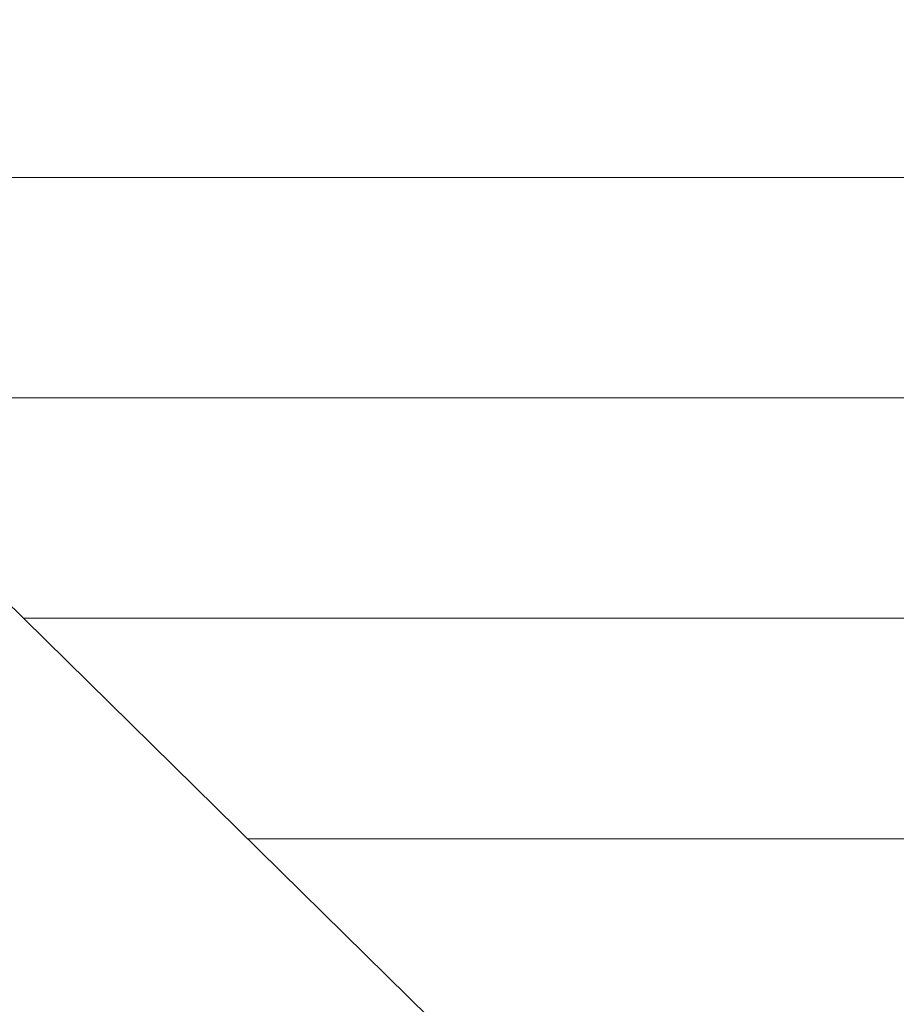
# Model space of a CAD drawing. Units: millimetres. Extents: x 0 to 24042, y 0 to 16800.
# Drawn here: x 16557 to 16612, y 899 to 962 of the extents above; entities that cross this region are included whole.
import ezdxf

# ---------------------------------------------------------------- set-up
doc = ezdxf.new("R2010")
doc.units = ezdxf.units.MM
doc.header["$MEASUREMENT"] = 0
doc.layers.add('(1) Shape lines', color=7, linetype='Continuous', lineweight=35)
doc.layers.add('(9) Sheet', color=7, linetype='Continuous', lineweight=35)

# ---------------------------------------------------------------- blocks, each defined once
blk = doc.blocks.new('HATCH_156_f0ff87f2-acdd-4890-b82d-98841e16eee0')
at = {"layer": '(1) Shape lines', "color": 0, "lineweight": 9}
for p, q in [((16557.814, 952), (16547.747, 952)), ((16558.48, 938), (16547.747, 938)), ((16559.145, 924), (16556.913, 924))]:
    blk.add_line(p, q, dxfattribs=at)
blk = doc.blocks.new('HATCH_157_cf0ed2bd-9156-4426-a964-7df0877c9493')
at = {"layer": '(1) Shape lines', "color": 0, "lineweight": 9}
for p, q in [((16559.255, 952), (16557.814, 952)), ((16559.255, 938), (16558.48, 938)), ((16559.255, 924), (16559.145, 924))]:
    blk.add_line(p, q, dxfattribs=at)
blk = doc.blocks.new('HATCH_163_ae66b8c4-32fb-4872-b247-59eba6b9af5f')
at = {"layer": '(1) Shape lines', "color": 0, "lineweight": 9}
for p, q in [((16564.338, 952), (16559.255, 952)), ((16564.66, 938), (16559.255, 938)), ((16564.982, 924), (16559.255, 924))]:
    blk.add_line(p, q, dxfattribs=at)
blk = doc.blocks.new('HATCH_164_f8dc4587-8c98-4857-9c7f-85d1b33102e3')
at = {"layer": '(1) Shape lines', "color": 0, "lineweight": 9}
for p, q in [((16565.168, 952), (16564.338, 952)), ((16565.168, 938), (16564.66, 938)), ((16565.168, 924), (16564.982, 924))]:
    blk.add_line(p, q, dxfattribs=at)
blk = doc.blocks.new('HATCH_169_9739e228-ef84-4d39-833b-eaf3b0637e75')
at = {"layer": '(1) Shape lines', "color": 0, "lineweight": 9}
for p, q in [((16567.944, 952), (16565.168, 952)), ((16568.116, 938), (16565.168, 938)), ((16568.289, 924), (16565.168, 924))]:
    blk.add_line(p, q, dxfattribs=at)
blk = doc.blocks.new('HATCH_170_be71471e-8668-4bfe-9f37-76b7e01c71b2')
at = {"layer": '(1) Shape lines', "color": 0, "lineweight": 9}
for p, q in [((16568.428, 952), (16567.944, 952)), ((16568.428, 938), (16568.116, 938)), ((16568.428, 924), (16568.289, 924))]:
    blk.add_line(p, q, dxfattribs=at)
blk = doc.blocks.new('HATCH_174_0d4d6697-b30f-4499-8515-5290e9c8bbb9')
at = {"layer": '(1) Shape lines', "color": 0, "lineweight": 9}
for p, q in [((16568.848, 952), (16568.428, 952)), ((16568.873, 938), (16568.428, 938)), ((16568.899, 924), (16568.428, 924))]:
    blk.add_line(p, q, dxfattribs=at)
blk = doc.blocks.new('HATCH_175_a4211756-17b5-4a28-9d96-e880b8af4bc4')
at = {"layer": '(1) Shape lines', "color": 0, "lineweight": 9}
for p, q in [((16568.921, 952), (16568.848, 952)), ((16568.921, 938), (16568.873, 938)), ((16568.921, 924), (16568.899, 924))]:
    blk.add_line(p, q, dxfattribs=at)
blk = doc.blocks.new('HATCH_178_aba2b6aa-048e-4d6e-976c-65a4380dc214')
at = {"layer": '(1) Shape lines', "color": 0, "lineweight": 9}
for p, q in [((16572.241, 952), (16568.921, 952)), ((16572.445, 938), (16568.921, 938)), ((16572.648, 924), (16568.921, 924)), ((16572.851, 910), (16571.141, 910))]:
    blk.add_line(p, q, dxfattribs=at)
blk = doc.blocks.new('HATCH_179_c0143afb-b0f9-435e-9132-cc7ffa3c38cb')
at = {"layer": '(1) Shape lines', "color": 0, "lineweight": 9}
for p, q in [((16572.876, 952), (16572.241, 952)), ((16572.876, 938), (16572.445, 938)), ((16572.876, 924), (16572.648, 924)), ((16572.876, 910), (16572.851, 910))]:
    blk.add_line(p, q, dxfattribs=at)
blk = doc.blocks.new('HATCH_182_eb177bb2-58ca-4f84-9050-cbe0624a383f')
at = {"layer": '(1) Shape lines', "color": 0, "lineweight": 9}
for p, q in [((16587.073, 952), (16572.876, 952)), ((16587.934, 938), (16572.876, 938)), ((16588.794, 924), (16572.876, 924)), ((16589.655, 910), (16572.876, 910))]:
    blk.add_line(p, q, dxfattribs=at)
blk = doc.blocks.new('HATCH_183_7a0e6ad4-1940-45dc-b997-654bb7077e45')
at = {"layer": '(1) Shape lines', "color": 0, "lineweight": 9}
for p, q in [((16590.847, 952), (16587.073, 952)), ((16590.847, 938), (16587.934, 938)), ((16590.847, 924), (16588.794, 924)), ((16590.847, 910), (16589.655, 910))]:
    blk.add_line(p, q, dxfattribs=at)
blk = doc.blocks.new('HATCH_186_f4cc4098-5184-40c4-b60a-1ab681c17312')
at = {"layer": '(1) Shape lines', "color": 0, "lineweight": 9}
for p, q in [((16593.428, 952), (16590.847, 952)), ((16593.578, 938), (16590.847, 938)), ((16593.728, 924), (16590.847, 924)), ((16593.878, 910), (16590.847, 910))]:
    blk.add_line(p, q, dxfattribs=at)
blk = doc.blocks.new('HATCH_187_5235e015-5908-41bc-9ed9-9567b03b7ebb')
at = {"layer": '(1) Shape lines', "color": 0, "lineweight": 9}
for p, q in [((16594.12, 952), (16593.428, 952)), ((16594.12, 938), (16593.578, 938)), ((16594.12, 924), (16593.728, 924)), ((16594.12, 910), (16593.878, 910))]:
    blk.add_line(p, q, dxfattribs=at)
blk = doc.blocks.new('HATCH_190_203a5057-35cc-43f9-96ff-9d5b12fffe4e')
at = {"layer": '(1) Shape lines', "color": 0, "lineweight": 9}
for p, q in [((16594.748, 952), (16594.12, 952)), ((16594.784, 938), (16594.12, 938)), ((16594.821, 924), (16594.12, 924)), ((16594.857, 910), (16594.12, 910))]:
    blk.add_line(p, q, dxfattribs=at)
blk = doc.blocks.new('HATCH_191_145cf6f0-3287-4dda-b5b5-527034d6dc4c')
at = {"layer": '(1) Shape lines', "color": 0, "lineweight": 9}
for p, q in [((16594.918, 952), (16594.748, 952)), ((16594.918, 938), (16594.784, 938)), ((16594.918, 924), (16594.821, 924)), ((16594.918, 910), (16594.857, 910))]:
    blk.add_line(p, q, dxfattribs=at)
blk = doc.blocks.new('HATCH_194_7430170d-43fa-4d56-9170-ba2a7923f7a0')
at = {"layer": '(1) Shape lines', "color": 0, "lineweight": 9}
for p, q in [((16601.066, 952), (16594.918, 952)), ((16601.421, 938), (16594.918, 938)), ((16601.776, 924), (16594.918, 924)), ((16602.13, 910), (16594.918, 910))]:
    blk.add_line(p, q, dxfattribs=at)
blk = doc.blocks.new('HATCH_195_b43cda44-4254-4d3a-8d77-3abf2dcd10cc')
at = {"layer": '(1) Shape lines', "color": 0, "lineweight": 9}
for p, q in [((16603.04, 952), (16601.066, 952)), ((16603.04, 938), (16601.421, 938)), ((16603.04, 924), (16601.776, 924)), ((16603.04, 910), (16602.13, 910))]:
    blk.add_line(p, q, dxfattribs=at)
blk = doc.blocks.new('HATCH_200_7cec33e5-b1b2-41e4-b787-8f641995455f')
at = {"layer": '(1) Shape lines', "color": 0, "lineweight": 9}
for p, q in [((16606.863, 952), (16603.04, 952)), ((16607.081, 938), (16603.04, 938)), ((16607.299, 924), (16603.04, 924)), ((16607.516, 910), (16603.04, 910))]:
    blk.add_line(p, q, dxfattribs=at)
blk = doc.blocks.new('HATCH_201_767b8579-d7e2-40ff-a8db-b9da0cb09697')
at = {"layer": '(1) Shape lines', "color": 0, "lineweight": 9}
for p, q in [((16608.198, 952), (16606.863, 952)), ((16608.198, 938), (16607.081, 938)), ((16608.198, 924), (16607.299, 924)), ((16608.198, 910), (16607.516, 910))]:
    blk.add_line(p, q, dxfattribs=at)
blk = doc.blocks.new('HATCH_206_f09a0c6b-79f9-4c85-a885-0f46c8e20423')
at = {"layer": '(1) Shape lines', "color": 0, "lineweight": 9}
for p, q in [((16609.068, 952), (16608.198, 952)), ((16609.117, 938), (16608.198, 938)), ((16609.166, 924), (16608.198, 924)), ((16609.215, 910), (16608.198, 910))]:
    blk.add_line(p, q, dxfattribs=at)
blk = doc.blocks.new('HATCH_207_d32322ed-e6f2-4d5d-9c2a-6bbfb5049b4a')
at = {"layer": '(1) Shape lines', "color": 0, "lineweight": 9}
for p, q in [((16609.375, 952), (16609.068, 952)), ((16609.375, 938), (16609.117, 938)), ((16609.375, 924), (16609.166, 924)), ((16609.375, 910), (16609.215, 910))]:
    blk.add_line(p, q, dxfattribs=at)
blk = doc.blocks.new('HATCH_212_7783bad0-d34c-4121-a24a-276e168eb03a')
at = {"layer": '(1) Shape lines', "color": 0, "lineweight": 9}
for p, q in [((16611.065, 952), (16609.375, 952)), ((16611.16, 938), (16609.375, 938)), ((16611.256, 924), (16609.375, 924)), ((16611.351, 910), (16609.375, 910))]:
    blk.add_line(p, q, dxfattribs=at)
blk = doc.blocks.new('HATCH_213_8b9c3f98-5520-4956-83e7-d4b019a2378e')
at = {"layer": '(1) Shape lines', "color": 0, "lineweight": 9}
for p, q in [((16611.685, 952), (16611.065, 952)), ((16611.685, 938), (16611.16, 938)), ((16611.685, 924), (16611.256, 924)), ((16611.685, 910), (16611.351, 910))]:
    blk.add_line(p, q, dxfattribs=at)
blk = doc.blocks.new('HATCH_218_be0b1382-7a5a-4396-9061-3b8c32405bf9')
at = {"layer": '(1) Shape lines', "color": 0, "lineweight": 9}
for p, q in [((16613.081, 952), (16611.685, 952)), ((16613.159, 938), (16611.685, 938)), ((16613.237, 924), (16611.685, 924)), ((16613.316, 910), (16611.685, 910))]:
    blk.add_line(p, q, dxfattribs=at)
blk = doc.blocks.new('GROUP_0_b1109d76-2e6b-4ea5-a32a-a7748a65da01')
at = {"layer": '(9) Sheet', "color": 7, "linetype": 'Continuous', "lineweight": 35, "ltscale": 40}
blk.add_lwpolyline([(16489.383, 1030.12), (16491.251, 1019.039), (16494.296, 1008.003), (16498.571, 997.044), (16507.224, 981.136), (16518.287, 965.565), (16531.038, 950.462), (16544.758, 935.96), (16594.918, 886.604)], dxfattribs=at)
at = {"layer": '(1) Shape lines', "color": 154, "linetype": 'ByBlock'}
for name in ['HATCH_183_7a0e6ad4-1940-45dc-b997-654bb7077e45', 'HATCH_186_f4cc4098-5184-40c4-b60a-1ab681c17312', 'HATCH_187_5235e015-5908-41bc-9ed9-9567b03b7ebb', 'HATCH_190_203a5057-35cc-43f9-96ff-9d5b12fffe4e', 'HATCH_191_145cf6f0-3287-4dda-b5b5-527034d6dc4c', 'HATCH_194_7430170d-43fa-4d56-9170-ba2a7923f7a0', 'HATCH_195_b43cda44-4254-4d3a-8d77-3abf2dcd10cc', 'HATCH_200_7cec33e5-b1b2-41e4-b787-8f641995455f', 'HATCH_201_767b8579-d7e2-40ff-a8db-b9da0cb09697', 'HATCH_206_f09a0c6b-79f9-4c85-a885-0f46c8e20423', 'HATCH_207_d32322ed-e6f2-4d5d-9c2a-6bbfb5049b4a', 'HATCH_212_7783bad0-d34c-4121-a24a-276e168eb03a', 'HATCH_213_8b9c3f98-5520-4956-83e7-d4b019a2378e', 'HATCH_218_be0b1382-7a5a-4396-9061-3b8c32405bf9', 'HATCH_164_f8dc4587-8c98-4857-9c7f-85d1b33102e3', 'HATCH_169_9739e228-ef84-4d39-833b-eaf3b0637e75', 'HATCH_170_be71471e-8668-4bfe-9f37-76b7e01c71b2', 'HATCH_174_0d4d6697-b30f-4499-8515-5290e9c8bbb9', 'HATCH_175_a4211756-17b5-4a28-9d96-e880b8af4bc4', 'HATCH_178_aba2b6aa-048e-4d6e-976c-65a4380dc214', 'HATCH_179_c0143afb-b0f9-435e-9132-cc7ffa3c38cb', 'HATCH_182_eb177bb2-58ca-4f84-9050-cbe0624a383f', 'HATCH_156_f0ff87f2-acdd-4890-b82d-98841e16eee0', 'HATCH_157_cf0ed2bd-9156-4426-a964-7df0877c9493', 'HATCH_163_ae66b8c4-32fb-4872-b247-59eba6b9af5f']:
    blk.add_blockref(name, (0, 0), dxfattribs=at)

msp = doc.modelspace()

# ---------------------------------------------------------------- block references
at = {"color": 7, "linetype": 'ByBlock'}
msp.add_blockref('GROUP_0_b1109d76-2e6b-4ea5-a32a-a7748a65da01', (0, 0), dxfattribs=at)

doc.saveas('drawing.dxf')
